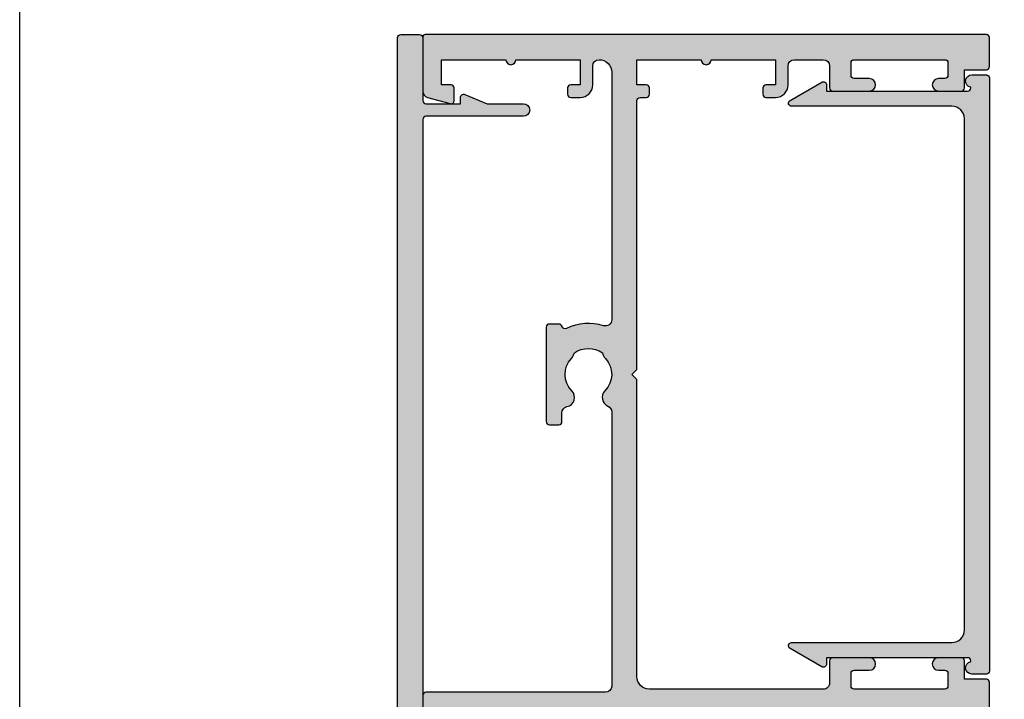
# Model space of a CAD drawing. Units: millimetres. Extents: x 0 to 356, y 0 to 484.
# Drawn here: x 0 to 78, y 252 to 306 of the extents above; entities that cross this region are included whole.
import ezdxf

# ---------------------------------------------------------------- set-up
doc = ezdxf.new("R2010")
doc.units = ezdxf.units.MM
doc.header["$LTSCALE"] = 0.25
doc.layers.get('0').update_dxf_attribs({"plot": 0})
doc.layers.add('APL Hatch', color=253, linetype='Continuous')
doc.layers.add('APL Joinery', color=2, linetype='Continuous')

# ---------------------------------------------------------------- blocks, each defined once
blk = doc.blocks.new('08741')
at = {"layer": 'APL Hatch'}
h = blk.add_hatch(color=256, dxfattribs=at)
edge = h.paths.add_edge_path()
edge.add_line((5.475000494820513, 79.4000003718215), (5.475000494820513, 100.7500003718233))
edge.add_arc((5.225000494820513, 100.7500003718233), 0.25, 0, 90)
edge.add_line((5.225000494820513, 101.0000003718233), (4.725000494820513, 101.0000003718233))
edge.add_arc((4.725000494820513, 101.2500003718233), 0.25, 180, 270, ccw=False)
edge.add_line((4.475000494820513, 101.2500003718233), (4.475000494820513, 101.7500003718233))
edge.add_arc((4.725000494820513, 101.7500003718233), 0.25, 90, 180, ccw=False)
edge.add_line((4.725000494820513, 102.0000003718233), (5.475000494820513, 102.0000003718233))
edge.add_line((5.475000494820513, 102.0000003718233), (5.475000494820513, 104.0000003718233))
edge.add_line((5.475000494820513, 104.0000003718233), (0.3750004948205134, 104.0000003718233))
edge.add_arc((-0.024999505179305, 104.0000003718233), 0.3999999999998181, -180, 0, ccw=False)
edge.add_line((-0.4249995051791231, 104.0000003718233), (-5.524999505179486, 104.0000003718233))
edge.add_line((-5.524999505179486, 104.0000003718233), (-5.524999505179486, 102.0000003718233))
edge.add_line((-5.524999505179486, 102.0000003718233), (-4.774999505179486, 102.0000003718233))
edge.add_arc((-4.774999505179486, 101.7500003718233), 0.25, 0, 90, ccw=False)
edge.add_line((-4.524999505179486, 101.7500003718233), (-4.524999505179486, 101.2500003718233))
edge.add_arc((-4.774999505179486, 101.2500003718233), 0.25, -90, 0, ccw=False)
edge.add_line((-4.774999505179486, 101.0000003718233), (-5.524999505179486, 101.0000003718233))
edge.add_arc((-5.524999505179486, 102.0000003718233), 1, 180, 270, ccw=False)
edge.add_line((-6.524999505179486, 102.0000003718233), (-6.524999505179486, 103.5000003718233))
edge.add_arc((-7.024999505180396, 103.5000003718242), 0.5000000000009095, 359.9999999998958, 449.9999999998958)
edge.add_line((-7.024999505179486, 104.0000003718251), (-9.324999505180578, 104.0000003718233))
edge.add_arc((-9.324999505180578, 103.5000003718233), 0.5, 90, 180)
edge.add_line((-9.824999505180578, 103.5000003718233), (-9.824999505180578, 101.7500003718251))
edge.add_arc((-10.07499950518058, 101.7500003718251), 0.25, -90, 0, ccw=False)
edge.add_line((-10.07499950518058, 101.5000003718251), (-12.97499950517839, 101.5000003718251))
edge.add_arc((-12.97499950517839, 102.0000003718251), 0.5, 90, 270, ccw=False)
edge.add_line((-12.97499950517839, 102.5000003718251), (-11.77499950518039, 102.5000003718251))
edge.add_arc((-11.77499950518039, 102.7500003718251), 0.25, 270, 360)
edge.add_line((-11.52499950518039, 102.7500003718251), (-11.52499950518039, 103.7500003718251))
edge.add_arc((-11.77499950518039, 103.7500003718251), 0.25, 0, 90)
edge.add_line((-11.77499950518039, 104.0000003718251), (-18.97499950517931, 104.0000003718251))
edge.add_arc((-18.97499950517931, 103.7500003718251), 0.25, 90, 180)
edge.add_line((-19.22499950517931, 103.7500003718251), (-19.22499950517931, 102.7500003718251))
edge.add_arc((-18.97499950517931, 102.7500003718251), 0.25, 180, 270)
edge.add_line((-18.97499950517931, 102.5000003718251), (-18.47499950518022, 102.5000003718252))
edge.add_arc((-18.47499950518022, 102.0000003718251), 0.5000000000000427, -90, 90, ccw=False)
edge.add_line((-18.47499950518022, 101.5000003718251), (-20.27499950517949, 101.5000003718251))
edge.add_arc((-20.27499950517949, 101.7500003718251), 0.25, 180, 270, ccw=False)
edge.add_line((-20.52499950517949, 101.7500003718251), (-20.52499950517949, 103.200000371824))
edge.add_line((-20.52499950517949, 103.200000371824), (-22.2749995051795, 103.200000371824))
edge.add_arc((-22.27499950517904, 103.4500003718245), 0.2500000000004547, 179.9999999998958, 269.9999999998958, ccw=False)
edge.add_line((-22.52499950517949, 103.4500003718249), (-22.52499950517949, 105.7500003718251))
edge.add_arc((-22.27499950517995, 105.7500003718246), 0.2499999999995452, 89.9999999998958, 179.9999999998958, ccw=False)
edge.add_line((-22.2749995051795, 106.0000003718242), (22.2750004948207, 106.0000003718235))
edge.add_arc((22.27500049482061, 105.8000003718235), 0.1999999999999034, -2.8478552849264815e-11, 89.99999999997448, ccw=False)
edge.add_line((22.47500049482051, 105.8000003718235), (22.47500049482051, 101.4777305036805))
edge.add_arc((21.97500049482052, 101.4777305036805), 0.5, -75.00000000000551, 0, ccw=False)
edge.add_line((22.10441001737173, 100.994767590536), (20.28970525609612, 100.508518915251))
edge.add_arc((20.22500049482051, 100.7500003718233), 0.2500000000000003, 180, 284.99999999999443, ccw=False)
edge.add_line((19.97500049482051, 100.7500003718233), (19.97500049482051, 101.7500003718233))
edge.add_arc((20.22500049482051, 101.7500003718233), 0.25, 90, 180, ccw=False)
edge.add_line((20.22500049482051, 102.0000003718233), (20.97500049482051, 102.0000003718233))
edge.add_line((20.97500049482051, 102.0000003718233), (20.97500049482051, 104.0000003718233))
edge.add_line((20.97500049482051, 104.0000003718233), (15.87500049482051, 104.0000003718233))
edge.add_arc((15.47500049482069, 104.0000003718233), 0.3999999999998192, -180, 0, ccw=False)
edge.add_line((15.07500049482088, 104.0000003718233), (9.975000494820513, 104.0000003718233))
edge.add_line((9.975000494820513, 104.0000003718233), (9.975000494820513, 102.0000003718233))
edge.add_line((9.975000494820513, 102.0000003718233), (10.72500049482051, 102.0000003718233))
edge.add_arc((10.72500049482051, 101.7500003718233), 0.25, 0, 90, ccw=False)
edge.add_line((10.97500049482051, 101.7500003718233), (10.97500049482051, 101.2500003718233))
edge.add_arc((10.72500049482051, 101.2500003718233), 0.25, -90, 0, ccw=False)
edge.add_line((10.72500049482051, 101.0000003718233), (9.975000494820513, 101.0000003718233))
edge.add_arc((9.975000494820513, 102.0000003718233), 1, 180, 270, ccw=False)
edge.add_line((8.975000494820513, 102.0000003718233), (8.975000494820513, 103.5000003718242))
edge.add_arc((8.475000494820513, 103.5000003718242), 0.5, 0, 90)
edge.add_arc((8.475000494820513, 103.0000003718242), 1, 90, 180)
edge.add_line((7.475000494820513, 103.0000003718242), (7.475000494820513, 83.34511256831232))
edge.add_arc((7.975000494820744, 83.34511256831168), 0.5000000000002319, 179.9999999999267, 287.2597026420672)
edge.add_arc((9.325000494871697, 79.00000037184886), 4.049999999998414, 64.51768023116472, 107.259702642158, ccw=False)
edge.add_arc((11.17500049483742, 82.88168814910652), 0.2499999999998244, 244.5176802311777, 344.7295496945629)
edge.add_arc((11.65734718479553, 82.75000037182149), 0.2499999999999995, 89.9999999999996, 164.7295496944083, ccw=False)
edge.add_line((11.65734718479553, 83.00000037182149), (12.42500049483761, 83.00000037182149))
edge.add_arc((12.42500049483761, 82.75000037182149), 0.25, 0, 90, ccw=False)
edge.add_line((12.67500049483761, 82.75000037182149), (12.67500049483761, 75.25000037182149))
edge.add_arc((12.42500049483761, 75.25000037182149), 0.25, -90, 0, ccw=False)
edge.add_line((12.42500049483761, 75.00000037182149), (11.67500049483761, 75.00000037182149))
edge.add_arc((11.67500049483761, 75.25000037182149), 0.25, 180, 270, ccw=False)
edge.add_line((11.42500049483761, 75.25000037182149), (11.42500049483761, 75.94837290976083))
edge.add_arc((10.92500049483777, 75.94837290976099), 0.4999999999998366, 359.9999999999821, 438.4630409674697)
edge.add_arc((11.17500049483465, 77.1731177811692), 0.750000000015821, 135.3602270405784, 258.4630409674818, ccw=False)
edge.add_arc((9.325000494854526, 79.00000037182127), 1.849999999975364, 315.3602270411295, 403.3417582269514)
edge.add_arc((11.32500049483492, 80.8874589806181), 0.8999999999960655, 190.7387642403849, 223.3417582276705, ccw=False)
edge.add_arc((9.3250004948381, 79.00000037178083), 2.050000000012461, 57.02493340712795, 122.9750665931209)
edge.add_arc((7.325000494798256, 80.88745898059113), 0.90000000002688, 316.6582417742194, 349.26123576141987, ccw=False)
edge.add_arc((9.325000494825048, 79.00000037178964), 1.849999999981502, 136.6582417730101, 224.6397729587771)
edge.add_arc((7.4750004948605, 77.17311778117458), 0.7499999999725651, -66.42182152325353, 44.6397729584761, ccw=False)
edge.add_arc((7.975000494820518, 76.0274738574481), 0.5000000000000071, 113.5781784767577, 180)
edge.add_line((7.475000494820513, 76.0274738574481), (7.475000494820513, 54.2500003718233))
edge.add_arc((7.975000494820513, 54.2500003718233), 0.5, 180, 270)
edge.add_line((7.975000494820513, 53.7500003718233), (22.22500049482051, 53.7500003718233))
edge.add_arc((22.22500049482051, 53.5000003718233), 0.25, 0, 90, ccw=False)
edge.add_line((22.47500049482051, 53.5000003718233), (22.47500049482051, 52.5000003718233))
edge.add_arc((22.22500049482051, 52.5000003718233), 0.25, -90, 0, ccw=False)
edge.add_line((22.22500049482051, 52.2500003718233), (7.975000494820513, 52.2500003718233))
edge.add_arc((7.975000494820513, 51.7500003718233), 0.5, 90, 180)
edge.add_line((7.475000494820513, 51.7500003718233), (7.475000494820513, 31.34511256833439))
edge.add_arc((7.97500049482041, 31.34511256833398), 0.499999999999897, 179.9999999999536, 287.2597026421189)
edge.add_arc((9.325000494870523, 27.00000037187114), 4.049999999998504, 64.51768023114698, 107.25970264214021, ccw=False)
edge.add_arc((11.17500049483741, 30.88168814912837), 0.2499999999998325, 244.5176802311796, 344.7295496945608)
edge.add_arc((11.65734718479553, 30.75000037184331), 0.2500000000000002, 90, 164.7295496944092, ccw=False)
edge.add_line((11.65734718479553, 31.00000037184332), (12.42500049483761, 31.00000037184332))
edge.add_arc((12.42500049483761, 30.75000037184331), 0.25, 0, 90, ccw=False)
edge.add_line((12.67500049483761, 30.75000037184331), (12.67500049483761, 23.25000037184331))
edge.add_arc((12.42500049483761, 23.25000037184331), 0.25, -90, 0, ccw=False)
edge.add_line((12.42500049483761, 23.00000037184331), (11.67500049483761, 23.00000037184331))
edge.add_arc((11.67500049483761, 23.25000037184331), 0.25, 180, 270, ccw=False)
edge.add_line((11.42500049483761, 23.25000037184331), (11.42500049483761, 23.94837290978266))
edge.add_arc((10.92500049483777, 23.94837290978281), 0.4999999999998348, 359.9999999999829, 438.4630409674699)
edge.add_arc((11.17500049483465, 25.17311778119101), 0.7500000000158136, 135.3602270405779, 258.4630409674818, ccw=False)
edge.add_arc((9.32500049485405, 27.00000037184355), 1.849999999976022, 315.3602270411298, 403.3417582269517)
edge.add_arc((11.32500049483336, 28.88745898064039), 0.8999999999946254, 190.7387642404321, 223.3417582277175, ccw=False)
edge.add_arc((9.325000494837397, 27.00000037180312), 2.050000000012456, 57.02493340710443, 122.9750665930975)
edge.add_arc((7.3250004947967, 28.88745898061344), 0.9000000000283247, 316.6582417742661, 349.26123576146654, ccw=False)
edge.add_arc((9.325000494824579, 27.00000037181192), 1.849999999980856, 136.6582417730101, 224.6397729587771)
edge.add_arc((7.475000494860187, 25.17311778119687), 0.7499999999731078, -66.42182152324563, 44.639772958484, ccw=False)
edge.add_arc((7.975000494820514, 24.02747385746993), 0.5000000000000023, 113.5781784767575, 180)
edge.add_line((7.475000494820513, 24.02747385746993), (7.475000494820513, 3.000000371823304))
edge.add_arc((8.475000494820513, 3.000000371823304), 1, 180, 270)
edge.add_arc((8.475000494820513, 2.500000371823304), 0.5, 270, 360)
edge.add_line((8.975000494820513, 2.500000371823304), (8.975000494820513, 4.000000371823304))
edge.add_arc((9.975000494820513, 4.000000371823304), 1, 90, 180, ccw=False)
edge.add_line((9.975000494820513, 5.000000371823304), (10.72500049482051, 5.000000371823304))
edge.add_arc((10.72500049482051, 4.750000371823304), 0.25, 0, 90, ccw=False)
edge.add_line((10.97500049482051, 4.750000371823304), (10.97500049482051, 4.250000371823304))
edge.add_arc((10.72500049482051, 4.250000371823304), 0.25, -90, 0, ccw=False)
edge.add_line((10.72500049482051, 4.000000371823304), (9.975000494820513, 4.000000371823304))
edge.add_line((9.975000494820513, 4.000000371823304), (9.975000494820513, 2.000000371823304))
edge.add_line((9.975000494820513, 2.000000371823304), (15.07500049482051, 2.000000371823304))
edge.add_arc((15.47500049482079, 2.000000371823304), 0.400000000000274, 0, 180, ccw=False)
edge.add_line((15.87500049482106, 2.000000371823304), (20.97500049482051, 2.000000371823304))
edge.add_line((20.97500049482051, 2.000000371823304), (20.97500049482051, 4.000000371823304))
edge.add_line((20.97500049482051, 4.000000371823304), (20.22500049482051, 4.000000371823304))
edge.add_arc((20.22500049482051, 4.250000371823304), 0.25, 180, 270, ccw=False)
edge.add_line((19.97500049482051, 4.250000371823304), (19.97500049482051, 5.250000371823304))
edge.add_arc((20.22500049482069, 5.250000371823531), 0.2500000000001741, 75.00000000005758, 180.0000000000521, ccw=False)
edge.add_line((20.28970525609612, 5.491481828396032), (22.10441001737173, 5.005233153111517))
edge.add_arc((21.97500049482052, 4.522270239966971), 0.4999999999999997, 0, 75.00000000000551, ccw=False)
edge.add_line((22.47500049482051, 4.522270239966971), (22.4750004948207, 0.2000003718240322))
edge.add_arc((22.27500049482033, 0.2000003718236671), 0.2000000000003617, -89.99999999989609, 1.0459189070388675e-10, ccw=False)
edge.add_line((22.2750004948207, 3.718233046e-07), (-22.2749995051795, 3.718233046e-07))
edge.add_arc((-22.2749995051795, 0.2500003718233046), 0.25, 180, 270, ccw=False)
edge.add_line((-22.52499950517949, 0.2500003718233046), (-22.52499950517949, 2.550000371823486))
edge.add_arc((-22.2749995051795, 2.550000371823486), 0.25, 90, 180, ccw=False)
edge.add_line((-22.2749995051795, 2.800000371823486), (-20.52499950517949, 2.800000371823486))
edge.add_line((-20.52499950517949, 2.800000371823486), (-20.52499950517949, 4.250000371823304))
edge.add_arc((-20.27499950517949, 4.250000371823304), 0.25, 90, 180, ccw=False)
edge.add_line((-20.27499950517949, 4.500000371823304), (-18.47499950518022, 4.500000371823389))
edge.add_arc((-18.47499950518022, 4.000000371823347), 0.5000000000000427, -90, 90, ccw=False)
edge.add_line((-18.47499950518022, 3.500000371823304), (-18.97499950517931, 3.500000371823304))
edge.add_arc((-18.97499950517931, 3.250000371823304), 0.25, 90, 180)
edge.add_line((-19.22499950517931, 3.250000371823304), (-19.22499950517931, 2.250000371823304))
edge.add_arc((-18.97499950517931, 2.250000371823304), 0.25, 180, 270)
edge.add_line((-18.97499950517931, 2.000000371823304), (-11.77499950518039, 2.000000371823304))
edge.add_arc((-11.77499950518039, 2.250000371823304), 0.25, 270, 360)
edge.add_line((-11.52499950518039, 2.250000371823304), (-11.52499950518039, 3.250000371823304))
edge.add_arc((-11.77499950518039, 3.250000371823304), 0.25, 0, 90)
edge.add_line((-11.77499950518039, 3.500000371823304), (-12.97499950517839, 3.500000371823304))
edge.add_arc((-12.97499950517839, 4.000000371823304), 0.5, 90, 270, ccw=False)
edge.add_line((-12.97499950517839, 4.500000371823304), (-10.07499950518058, 4.500000371823304))
edge.add_arc((-10.07499950518058, 4.250000371823304), 0.25, 0, 90, ccw=False)
edge.add_line((-9.824999505180578, 4.250000371823304), (-9.824999505180578, 2.500000371825123))
edge.add_arc((-9.324999505179669, 2.500000371824214), 0.5000000000009095, 179.9999999998957, 269.9999999998958)
edge.add_line((-9.324999505180578, 2.000000371823304), (-7.024999505179486, 2.000000371823304))
edge.add_arc((-7.024999505179486, 2.500000371823304), 0.5, 270, 360)
edge.add_line((-6.524999505179486, 2.500000371823304), (-6.524999505179486, 4.000000371823304))
edge.add_arc((-5.524999505179486, 4.000000371823304), 1, 90, 180, ccw=False)
edge.add_line((-5.524999505179486, 5.000000371823304), (-4.774999505179486, 5.000000371823304))
edge.add_arc((-4.774999505179486, 4.750000371823304), 0.25, 0, 90, ccw=False)
edge.add_line((-4.524999505179486, 4.750000371823304), (-4.524999505179486, 4.250000371823304))
edge.add_arc((-4.774999505179486, 4.250000371823304), 0.25, -90, 0, ccw=False)
edge.add_line((-4.774999505179486, 4.000000371823304), (-5.524999505179486, 4.000000371823304))
edge.add_line((-5.524999505179486, 4.000000371823304), (-5.524999505179486, 2.000000371823304))
edge.add_line((-5.524999505179486, 2.000000371823304), (-0.4249995051794873, 2.000000371823304))
edge.add_arc((-0.0249995051792141, 2.000000371823304), 0.4000000000002729, 0, 180, ccw=False)
edge.add_line((0.3750004948210588, 2.000000371823304), (5.475000494820513, 2.000000371823304))
edge.add_line((5.475000494820513, 2.000000371823304), (5.475000494820513, 4.000000371823304))
edge.add_line((5.475000494820513, 4.000000371823304), (4.725000494820513, 4.000000371823304))
edge.add_arc((4.725000494820513, 4.250000371823304), 0.25, 180, 270, ccw=False)
edge.add_line((4.475000494820513, 4.250000371823304), (4.475000494820513, 4.750000371823304))
edge.add_arc((4.725000494820513, 4.750000371823304), 0.25, 90, 180, ccw=False)
edge.add_line((4.725000494820513, 5.000000371823304), (5.225000494820513, 5.000000371823304))
edge.add_arc((5.225000494820513, 5.250000371823304), 0.25, 270, 360)
edge.add_line((5.475000494820513, 5.250000371823304), (5.47500049482052, 26.60000037184332))
edge.add_line((5.47500049482052, 26.60000037184332), (5.875000494820156, 27.0000003718433))
edge.add_line((5.875000494820156, 27.0000003718433), (5.475000494820513, 27.40000037184328))
edge.add_line((5.475000494820513, 27.40000037184328), (5.475000494820513, 51.0000003718233))
edge.add_arc((4.475000494820513, 51.0000003718233), 1, 0, 90)
edge.add_line((4.475000494820513, 52.00000037182331), (-9.324999505180578, 52.00000037182331))
edge.add_arc((-9.324999505180578, 51.5000003718233), 0.5, 90, 180)
edge.add_line((-9.824999505180578, 51.5000003718233), (-9.824999505180578, 49.7500003718233))
edge.add_arc((-10.07499950518058, 49.7500003718233), 0.25, -90, 0, ccw=False)
edge.add_line((-10.07499950518058, 49.50000037182331), (-12.97499950517839, 49.50000037182331))
edge.add_arc((-12.97499950517839, 50.0000003718233), 0.5, 90, 270, ccw=False)
edge.add_line((-12.97499950517839, 50.5000003718233), (-11.77499950518039, 50.5000003718233))
edge.add_arc((-11.77499950518039, 50.75000037182331), 0.25, 270, 360)
edge.add_line((-11.52499950518039, 50.75000037182331), (-11.52499950518039, 51.7500003718233))
edge.add_arc((-11.77499950518039, 51.7500003718233), 0.25, 0, 90)
edge.add_line((-11.77499950518039, 52.00000037182331), (-18.97499950517931, 52.00000037182331))
edge.add_arc((-18.97499950517931, 51.7500003718233), 0.25, 90, 180)
edge.add_line((-19.22499950517931, 51.7500003718233), (-19.22499950517931, 50.75000037182331))
edge.add_arc((-18.97499950517931, 50.75000037182331), 0.25, 180, 270)
edge.add_line((-18.97499950517931, 50.5000003718233), (-18.47499950518022, 50.50000037182339))
edge.add_arc((-18.47499950518022, 50.00000037182335), 0.5000000000000427, -90, 90, ccw=False)
edge.add_line((-18.47499950518022, 49.50000037182331), (-20.27499950517949, 49.50000037182331))
edge.add_arc((-20.27499950517949, 49.7500003718233), 0.25, 180, 270, ccw=False)
edge.add_line((-20.52499950517949, 49.7500003718233), (-20.52499950517949, 51.20000037182403))
edge.add_line((-20.52499950517949, 51.20000037182403), (-22.2749995051795, 51.20000037182403))
edge.add_arc((-22.2749995051795, 51.45000037182403), 0.25, 180, 270, ccw=False)
edge.add_line((-22.52499950517949, 51.45000037182403), (-22.52499950517949, 54.55000037182348))
edge.add_arc((-22.2749995051795, 54.55000037182348), 0.25, 90, 180, ccw=False)
edge.add_line((-22.2749995051795, 54.80000037182349), (-20.52499950517949, 54.80000037182349))
edge.add_line((-20.52499950517949, 54.80000037182349), (-20.52499950517949, 56.2500003718233))
edge.add_arc((-20.27499950517949, 56.2500003718233), 0.25, 90, 180, ccw=False)
edge.add_line((-20.27499950517949, 56.5000003718233), (-18.47499950518022, 56.50000037182339))
edge.add_arc((-18.47499950518022, 56.00000037182335), 0.5000000000000427, -90, 90, ccw=False)
edge.add_line((-18.47499950518022, 55.5000003718233), (-18.97499950517931, 55.5000003718233))
edge.add_arc((-18.97499950517931, 55.2500003718233), 0.25, 90, 180)
edge.add_line((-19.22499950517931, 55.2500003718233), (-19.22499950517931, 54.2500003718233))
edge.add_arc((-18.97499950517931, 54.2500003718233), 0.25, 180, 270)
edge.add_line((-18.97499950517931, 54.0000003718233), (-11.77499950518039, 54.0000003718233))
edge.add_arc((-11.77499950518039, 54.2500003718233), 0.25, 270, 360)
edge.add_line((-11.52499950518039, 54.2500003718233), (-11.52499950518039, 55.2500003718233))
edge.add_arc((-11.77499950518039, 55.2500003718233), 0.25, 0, 90)
edge.add_line((-11.77499950518039, 55.5000003718233), (-12.97499950517839, 55.5000003718233))
edge.add_arc((-12.97499950517839, 56.0000003718233), 0.5, 90, 270, ccw=False)
edge.add_line((-12.97499950517839, 56.5000003718233), (-10.07499950518058, 56.5000003718233))
edge.add_arc((-10.07499950518058, 56.2500003718233), 0.25, 0, 90, ccw=False)
edge.add_line((-9.824999505180578, 56.2500003718233), (-9.824999505180578, 54.50000037182512))
edge.add_arc((-9.324999505179669, 54.50000037182421), 0.5000000000009095, 179.9999999998957, 269.9999999998958)
edge.add_line((-9.324999505180578, 54.0000003718233), (4.475000494820513, 54.0000003718233))
edge.add_arc((4.475000494820513, 55.0000003718233), 1, 270, 360)
edge.add_line((5.475000494820513, 55.0000003718233), (5.475000494820562, 78.6000003718215))
edge.add_line((5.475000494820562, 78.6000003718215), (5.875000494820199, 79.00000037182147))
edge.add_line((5.875000494820199, 79.00000037182147), (5.475000494820513, 79.4000003718215))
at = {"layer": 'APL Joinery', "linetype": 'Continuous'}
blk.add_lwpolyline([(5.475000494820513, 79.4000003718215), (5.475000494820513, 100.7500003718233, 0.4142135623730951), (5.225000494820513, 101.0000003718233), (4.725000494820513, 101.0000003718233, -0.4142135623730951), (4.475000494820513, 101.2500003718233), (4.475000494820513, 101.7500003718233, -0.4142135623730951), (4.725000494820513, 102.0000003718233), (5.475000494820513, 102.0000003718233), (5.475000494820513, 104.0000003718233), (0.3750004948205131, 104.0000003718233, -0.9999999999999998), (-0.4249995051791231, 104.0000003718233), (-5.524999505179486, 104.0000003718233), (-5.524999505179486, 102.0000003718233), (-4.774999505179486, 102.0000003718233, -0.4142135623730951), (-4.524999505179486, 101.7500003718233), (-4.524999505179486, 101.2500003718233, -0.4142135623730951), (-4.774999505179486, 101.0000003718233), (-5.524999505179486, 101.0000003718233, -0.4142135623730951), (-6.524999505179486, 102.0000003718233), (-6.524999505179486, 103.5000003718233, 0.4142135623730951), (-7.024999505179486, 104.0000003718251), (-9.324999505180578, 104.0000003718233, 0.4142135623730951), (-9.824999505180578, 103.5000003718233), (-9.824999505180578, 101.7500003718251, -0.4142135623730951), (-10.07499950518058, 101.5000003718251), (-12.97499950517839, 101.5000003718251, -0.9999999999999998), (-12.97499950517839, 102.5000003718251), (-11.77499950518039, 102.5000003718251, 0.4142135623730951), (-11.52499950518039, 102.7500003718251), (-11.52499950518039, 103.7500003718251, 0.4142135623730951), (-11.77499950518039, 104.0000003718251), (-18.97499950517931, 104.0000003718251, 0.4142135623730951), (-19.22499950517931, 103.7500003718251), (-19.22499950517931, 102.7500003718251, 0.4142135623730951), (-18.97499950517931, 102.5000003718251), (-18.47499950518022, 102.5000003718252, -0.9999999999999998), (-18.47499950518022, 101.5000003718251), (-20.27499950517949, 101.5000003718251, -0.4142135623730951), (-20.52499950517949, 101.7500003718251), (-20.52499950517949, 103.200000371824), (-22.2749995051795, 103.200000371824, -0.4142135623730951), (-22.52499950517949, 103.4500003718249), (-22.52499950517949, 105.7500003718251, -0.4142135623730951), (-22.2749995051795, 106.0000003718242), (22.2750004948207, 106.0000003718235, -0.4142135623731054), (22.47500049482051, 105.8000003718235), (22.47500049482051, 101.4777305036805, -0.3394542588634029), (22.10441001737173, 100.994767590536), (20.28970525609612, 100.508518915251, -0.4931454260312739), (19.97500049482051, 100.7500003718233), (19.97500049482051, 101.7500003718233, -0.4142135623730951), (20.22500049482051, 102.0000003718233), (20.97500049482051, 102.0000003718233), (20.97500049482051, 104.0000003718233), (15.87500049482051, 104.0000003718233, -0.9999999999999998), (15.07500049482088, 104.0000003718233), (9.975000494820513, 104.0000003718233), (9.975000494820513, 102.0000003718233), (10.72500049482051, 102.0000003718233, -0.4142135623730951), (10.97500049482051, 101.7500003718233), (10.97500049482051, 101.2500003718233, -0.4142135623730951), (10.72500049482051, 101.0000003718233), (9.975000494820513, 101.0000003718233, -0.4142135623730951), (8.975000494820513, 102.0000003718233), (8.975000494820513, 103.5000003718242, 0.4142135623730951), (8.475000494820513, 104.0000003718242, 0.4142135623730951), (7.475000494820513, 103.0000003718242), (7.475000494820513, 83.34511256831232, 0.5054633634288973), (8.123352143177431, 82.86762771155696, -0.1886899672224732), (11.0674423553046, 82.656008627173, 0.4674336148818817), (11.41617383981648, 82.81584426046435, -0.3381387455418662), (11.65734718479553, 83.00000037182149), (12.42500049483761, 83.00000037182149, -0.4142135623730951), (12.67500049483761, 82.75000037182149), (12.67500049483761, 75.25000037182149, -0.4142135623730951), (12.42500049483761, 75.00000037182149), (11.67500049483761, 75.00000037182149, -0.4142135623730951), (11.42500049483761, 75.25000037182149), (11.42500049483761, 75.94837290976083, 0.3563939586940901), (11.0250004948353, 76.43827085831796, -0.5955450400375715), (10.64134664867708, 77.70010314387385, 0.403932488947799), (10.67045504029715, 80.26974525409354, -0.1432248589117351), (10.4407622340925, 80.7197607449919, 0.2959768337489205), (8.209238755576232, 80.71976074498706, -0.1432248589113567), (7.979545949378803, 80.26974525406702, 0.4039324889475198), (8.008654340995994, 77.70010314384004, -0.5264686506372211), (7.775000494832065, 76.48573142694873, 0.2982166267054693), (7.475000494820513, 76.0274738574481), (7.475000494820513, 54.2500003718233, 0.4142135623730951), (7.975000494820513, 53.7500003718233), (22.22500049482051, 53.7500003718233, -0.4142135623730951), (22.47500049482051, 53.5000003718233), (22.47500049482051, 52.5000003718233, -0.4142135623730951), (22.22500049482051, 52.2500003718233), (7.975000494820513, 52.2500003718233, 0.4142135623730951), (7.475000494820513, 51.7500003718233), (7.475000494820513, 31.34511256833439, 0.5054633634290352), (8.12335214317743, 30.86762771157971, -0.1886899672224732), (11.0674423553046, 30.65600862719482, 0.4674336148818638), (11.41617383981648, 30.81584426048618, -0.3381387455418686), (11.65734718479553, 31.00000037184332), (12.42500049483761, 31.00000037184332, -0.4142135623730951), (12.67500049483761, 30.75000037184331), (12.67500049483761, 23.25000037184331, -0.4142135623730951), (12.42500049483761, 23.00000037184331), (11.67500049483761, 23.00000037184331, -0.4142135623730951), (11.42500049483761, 23.25000037184331), (11.42500049483761, 23.94837290978266, 0.3563939586940881), (11.0250004948353, 24.43827085833979, -0.5955450400375728), (10.64134664867708, 25.70010314389567, 0.403932488947799), (10.67045504029715, 28.26974525411627, -0.1432248589117349), (10.4407622340925, 28.71976074501373, 0.2959768337489212), (8.209238755576232, 28.7197607450098, -0.1432248589113565), (7.979545949378803, 28.26974525408885, 0.4039324889475199), (8.008654340995994, 25.70010314386278, -0.526468650637221), (7.775000494832065, 24.48573142697056, 0.2982166267054698), (7.475000494820513, 24.02747385746993), (7.475000494820513, 3.000000371823304, 0.4142135623730951), (8.475000494820513, 2.000000371823304, 0.4142135623730951), (8.975000494820513, 2.500000371823304), (8.975000494820513, 4.000000371823304, -0.4142135623730951), (9.975000494820513, 5.000000371823304), (10.72500049482051, 5.000000371823304, -0.4142135623730951), (10.97500049482051, 4.750000371823304), (10.97500049482051, 4.250000371823304, -0.4142135623730951), (10.72500049482051, 4.000000371823304), (9.975000494820513, 4.000000371823304), (9.975000494820513, 2.000000371823304), (15.07500049482051, 2.000000371823304, -0.9999999999999998), (15.87500049482106, 2.000000371823304), (20.97500049482051, 2.000000371823304), (20.97500049482051, 4.000000371823304), (20.22500049482051, 4.000000371823304, -0.4142135623730951), (19.97500049482051, 4.250000371823304), (19.97500049482051, 5.250000371823304, -0.4931454260312746), (20.28970525609612, 5.491481828396032), (22.10441001737173, 5.005233153111517, -0.3394542588634027), (22.47500049482051, 4.522270239966971), (22.4750004948207, 0.2000003718240322, -0.4142135623730977), (22.2750004948207, 3.718233046e-07), (-22.2749995051795, 3.718233046e-07, -0.4142135623730951), (-22.52499950517949, 0.2500003718233046), (-22.52499950517949, 2.550000371823486, -0.4142135623730951), (-22.2749995051795, 2.800000371823486), (-20.52499950517949, 2.800000371823486), (-20.52499950517949, 4.250000371823304, -0.4142135623730951), (-20.27499950517949, 4.500000371823304), (-18.47499950518022, 4.500000371823389, -0.9999999999999998), (-18.47499950518022, 3.500000371823304), (-18.97499950517931, 3.500000371823304, 0.4142135623730951), (-19.22499950517931, 3.250000371823304), (-19.22499950517931, 2.250000371823304, 0.4142135623730951), (-18.97499950517931, 2.000000371823304), (-11.77499950518039, 2.000000371823304, 0.4142135623730951), (-11.52499950518039, 2.250000371823304), (-11.52499950518039, 3.250000371823304, 0.4142135623730951), (-11.77499950518039, 3.500000371823304), (-12.97499950517839, 3.500000371823304, -0.9999999999999998), (-12.97499950517839, 4.500000371823304), (-10.07499950518058, 4.500000371823304, -0.4142135623730951), (-9.824999505180578, 4.250000371823304), (-9.824999505180578, 2.500000371825123, 0.4142135623730951), (-9.324999505180578, 2.000000371823304), (-7.024999505179486, 2.000000371823304, 0.4142135623730951), (-6.524999505179486, 2.500000371823304), (-6.524999505179486, 4.000000371823304, -0.4142135623730951), (-5.524999505179486, 5.000000371823304), (-4.774999505179486, 5.000000371823304, -0.4142135623730951), (-4.524999505179486, 4.750000371823304), (-4.524999505179486, 4.250000371823304, -0.4142135623730951), (-4.774999505179486, 4.000000371823304), (-5.524999505179486, 4.000000371823304), (-5.524999505179486, 2.000000371823304), (-0.4249995051794869, 2.000000371823304, -0.9999999999999998), (0.3750004948210588, 2.000000371823304), (5.475000494820513, 2.000000371823304), (5.475000494820513, 4.000000371823304), (4.725000494820513, 4.000000371823304, -0.4142135623730951), (4.475000494820513, 4.250000371823304), (4.475000494820513, 4.750000371823304, -0.4142135623730951), (4.725000494820513, 5.000000371823304), (5.225000494820513, 5.000000371823304, 0.4142135623730951), (5.475000494820513, 5.250000371823304), (5.47500049482052, 26.60000037184332), (5.875000494820156, 27.0000003718433), (5.475000494820513, 27.40000037184328), (5.475000494820513, 51.0000003718233, 0.4142135623730951), (4.475000494820513, 52.00000037182331), (-9.324999505180578, 52.00000037182331, 0.4142135623730951), (-9.824999505180578, 51.5000003718233), (-9.824999505180578, 49.7500003718233, -0.4142135623730951), (-10.07499950518058, 49.50000037182331), (-12.97499950517839, 49.50000037182331, -0.9999999999999998), (-12.97499950517839, 50.5000003718233), (-11.77499950518039, 50.5000003718233, 0.4142135623730951), (-11.52499950518039, 50.75000037182331), (-11.52499950518039, 51.7500003718233, 0.4142135623730951), (-11.77499950518039, 52.00000037182331), (-18.97499950517931, 52.00000037182331, 0.4142135623730951), (-19.22499950517931, 51.7500003718233), (-19.22499950517931, 50.75000037182331, 0.4142135623730951), (-18.97499950517931, 50.5000003718233), (-18.47499950518022, 50.50000037182339, -0.9999999999999998), (-18.47499950518022, 49.50000037182331), (-20.27499950517949, 49.50000037182331, -0.4142135623730951), (-20.52499950517949, 49.7500003718233), (-20.52499950517949, 51.20000037182403), (-22.2749995051795, 51.20000037182403, -0.4142135623730951), (-22.52499950517949, 51.45000037182403), (-22.52499950517949, 54.55000037182348, -0.4142135623730951), (-22.2749995051795, 54.80000037182349), (-20.52499950517949, 54.80000037182349), (-20.52499950517949, 56.2500003718233, -0.4142135623730951), (-20.27499950517949, 56.5000003718233), (-18.47499950518022, 56.50000037182339, -0.9999999999999998), (-18.47499950518022, 55.5000003718233), (-18.97499950517931, 55.5000003718233, 0.4142135623730951), (-19.22499950517931, 55.2500003718233), (-19.22499950517931, 54.2500003718233, 0.4142135623730951), (-18.97499950517931, 54.0000003718233), (-11.77499950518039, 54.0000003718233, 0.4142135623730951), (-11.52499950518039, 54.2500003718233), (-11.52499950518039, 55.2500003718233, 0.4142135623730951), (-11.77499950518039, 55.5000003718233), (-12.97499950517839, 55.5000003718233, -0.9999999999999998), (-12.97499950517839, 56.5000003718233), (-10.07499950518058, 56.5000003718233, -0.4142135623730951), (-9.824999505180578, 56.2500003718233), (-9.824999505180578, 54.50000037182512, 0.4142135623730951), (-9.324999505180578, 54.0000003718233), (4.475000494820513, 54.0000003718233, 0.4142135623730951), (5.475000494820513, 55.0000003718233), (5.475000494820562, 78.6000003718215), (5.875000494820199, 79.00000037182147)], format="xyb", close=True, dxfattribs=at)
blk = doc.blocks.new('08753')
at = {"layer": 'APL Hatch'}
h = blk.add_hatch(color=256, dxfattribs=at)
edge = h.paths.add_edge_path()
edge.add_line((1.5, 1.389897948556605), (1.5, 1.450000000000269))
edge.add_arc((1.75, 1.450000000000269), 0.25, 90, 180, ccw=False)
edge.add_line((1.75, 1.700000000000269), (12.94999999999891, 1.700000000000269))
edge.add_line((12.94999999999891, 1.700000000000269), (12.94999999999891, 1.200000000000269))
edge.add_arc((13.19999999999888, 1.200000000000312), 0.2499999999999733, 180.0000000000098, 300.0000000000107)
edge.add_line((13.32499999999891, 0.9834936490542499), (15.83647367097353, 2.433493649053912))
edge.add_arc((15.71147367097364, 2.650000000000087), 0.2499999999999998, 299.9999999999699, 450)
edge.add_line((15.71147367097364, 2.900000000000087), (3, 2.900000000000087))
edge.add_arc((3, 3.900000000000087), 0.9999999999999996, 180, 270, ccw=False)
edge.add_line((2, 3.900000000000087), (2, 44.5))
edge.add_arc((3, 44.5), 1, 90, 180, ccw=False)
edge.add_line((3, 45.49999999999999), (15.71147367097365, 45.49999999999999))
edge.add_arc((15.71147367097373, 45.74999999999993), 0.249999999999936, 269.9999999999821, 420.0000000000125)
edge.add_line((15.83647367097365, 45.96650635094602), (13.32499999999892, 47.41650635094592))
edge.add_arc((13.19999999999891, 47.19999999999981), 0.2499999999999977, 59.99999999999875, 180)
edge.add_line((12.94999999999891, 47.19999999999981), (12.94999999999891, 46.69999999999982))
edge.add_line((12.94999999999891, 46.69999999999982), (1.75, 46.69999999999982))
edge.add_arc((1.75, 46.94999999999981), 0.25, 180, 270, ccw=False)
edge.add_line((1.5, 46.94999999999981), (1.500000000000113, 47.01010205144382))
edge.add_arc((1.40000000000009, 47.50000000000045), 0.5000000000000006, 281.5369590328181, 450)
edge.add_line((1.40000000000009, 48.00000000000046), (0.25, 48.00000000000046))
edge.add_arc((0.25, 47.75000000000045), 0.25, 90, 180)
edge.add_line((0, 47.75000000000045), (0, 0.650000000000091))
edge.add_arc((0.25, 0.650000000000088), 0.25, 180, 270)
edge.add_line((0.25, 0.4000000000000879), (1.399999999999636, 0.4000000000000689))
edge.add_arc((1.399999999999811, 0.900000000000039), 0.4999999999999702, 269.9999999999799, 438.4630409671617)
at = {"layer": 'APL Joinery'}
blk.add_lwpolyline([(1.5, 1.389897948556605), (1.5, 1.450000000000269, -0.4142135623730951), (1.75, 1.700000000000269), (12.94999999999891, 1.700000000000269), (12.94999999999891, 1.200000000000269, 0.5773502691896307), (13.32499999999891, 0.9834936490542499), (15.83647367097353, 2.433493649053912, 0.767326987979169), (15.71147367097364, 2.900000000000087), (3, 2.900000000000087, -0.4142135623730951), (2, 3.900000000000087), (2, 44.5, -0.4142135623730951), (3, 45.49999999999999), (15.71147367097365, 45.49999999999999, 0.7673269879791687), (15.83647367097365, 45.96650635094602), (13.32499999999892, 47.41650635094592, 0.5773502691896307), (12.94999999999891, 47.19999999999981), (12.94999999999891, 46.69999999999982), (1.75, 46.69999999999982, -0.4142135623730951), (1.5, 46.94999999999981), (1.500000000000113, 47.01010205144382, 0.9040691056184169), (1.40000000000009, 48.00000000000046), (0.25, 48.00000000000046, 0.4142135623730951), (0, 47.75000000000045), (0, 0.650000000000088, 0.4142135623730951), (0.25, 0.4000000000000879), (1.399999999999636, 0.4000000000000689, 0.9040691056184169)], format="xyb", close=True, dxfattribs=at)
blk = doc.blocks.new('08730')
at = {"layer": 'APL Hatch'}
h = blk.add_hatch(color=256, dxfattribs=at)
edge = h.paths.add_edge_path()
edge.add_arc((5.25, 0.25), 0.25, -90, 0, ccw=False)
edge.add_line((5.25, 0), (0.25, 0))
edge.add_arc((0.25, -0.25), 0.25, 90, 180)
edge.add_line((0, -0.25), (0, -26.75))
edge.add_arc((0.25, -26.75), 0.25, 180, 270)
edge.add_line((0.25, -27), (7.75, -27))
edge.add_arc((7.75, -26.75), 0.25, 270, 360)
edge.add_line((8, -26.75), (8, -25.75))
edge.add_arc((7.75, -25.75), 0.25, 0, 90)
edge.add_line((7.75, -25.5), (7.289756829953375, -25.5))
edge.add_arc((7.289756829953356, -25.00000000000016), 0.4999999999998366, 148.7025877797584, 270.0000000000023, ccw=False)
edge.add_arc((4.000000000027807, -23.00000000004445), 3.349999999982583, 328.702587780407, 407.6950129596166)
edge.add_arc((5.749999910528667, -21.07711146627559), 0.7499999999724364, 47.69501295897433, 227.6950129584993)
edge.add_arc((4.000000000029955, -22.99999999996929), 1.84999999998068, -47.120418226634285, 47.69501295881253, ccw=False)
edge.add_arc((5.871264375464335, -25.01515995324373), 0.90000000002856, 132.8795817733241, 165.4825757613963)
edge.add_arc((4.000000000015473, -22.99999999996046), 2.050000000012761, 240.0801734071057, 299.19640659309056, ccw=False)
edge.add_arc((2.103441922482063, -24.99137325942925), 0.8999999999810356, 13.79400424017761, 46.39699822747508)
edge.add_arc((4.000000000001479, -23.00000000000185), 1.849999999976534, 138.4154670411306, 226.3969982271822, ccw=False)
edge.add_arc((2.055259044304594, -21.27431676858499), 0.7500000000154243, 318.4154670405723, 429.157961094247)
edge.add_arc((2.500000000000042, -20.10611067274155), 0.5000000000000427, 180.0000000000033, 249.15796109419, ccw=False)
edge.add_line((1.999999999999999, -20.10611067274158), (2, -19.93955301678306))
edge.add_arc((2.25, -19.93955301678306), 0.25, 90, 180, ccw=False)
edge.add_line((2.25, -19.68955301678306), (3, -19.68955301678343))
edge.add_arc((3, -19.28955301678338), 0.4000000000000448, 270, 450)
edge.add_line((3, -18.88955301678334), (2.25, -18.88955301678334))
edge.add_arc((2.25, -18.63955301678334), 0.25, 180, 270, ccw=False)
edge.add_line((2, -18.63955301678334), (2, -14.78955301678343))
edge.add_line((2, -14.78955301678343), (2.799999999999999, -14.78955301678343))
edge.add_arc((2.799999999999999, -14.58955301678343), 0.1999999999999993, 270, 360)
edge.add_line((2.999999999999999, -14.58955301678343), (3, -13.78955301678343))
edge.add_line((3, -13.78955301678343), (5, -13.78955301678343))
edge.add_line((5, -13.78955301678343), (5, -14.53955301678343))
edge.add_arc((5.25, -14.53955301678343), 0.25, 180, 270)
edge.add_line((5.25, -14.78955301678343), (5.75, -14.78955301678343))
edge.add_arc((5.75, -14.53955301678343), 0.25, 270, 360)
edge.add_line((6, -14.53955301678343), (6, -13.03955301678343))
edge.add_arc((5.75, -13.03955301678343), 0.25, 0, 90)
edge.add_line((5.75, -12.78955301678343), (2.5, -12.78955301678343))
edge.add_arc((2.5, -12.28955301678343), 0.5, 180, 270, ccw=False)
edge.add_line((2, -12.28955301678343), (2, -2.5))
edge.add_arc((2.5, -2.5), 0.5, 90, 180, ccw=False)
edge.add_line((2.5, -2), (105.7499999999997, -2))
edge.add_arc((105.7499999999997, -1.75), 0.25, 270, 360)
edge.add_line((105.9999999999998, -1.75), (105.9999999999998, -0.25))
edge.add_arc((105.7499999999997, -0.25), 0.25, 0, 90)
edge.add_line((105.7499999999997, 0), (100.7499999999998, 0))
edge.add_arc((100.7499999999998, 0.25), 0.25, 180, 270, ccw=False)
edge.add_line((100.4999999999997, 0.25), (100.4999999999997, 3))
edge.add_line((100.4999999999997, 3), (100.9999999999992, 2.999999999999993))
edge.add_arc((100.9999999999992, 3.250000000000006), 0.2500000000000124, 270, 382.3735070421803)
edge.add_line((101.231180534412, 3.345160708848937), (100.4999999999998, 5.12146848064132))
edge.add_line((100.4999999999998, 5.12146848064132), (100.4999999999997, 7.9955478446862))
edge.add_arc((99.99999999999979, 7.9955478446862), 0.5, 0, 180)
edge.add_line((99.49999999999977, 7.9955478446862), (99.49999999999979, 0.25))
edge.add_arc((99.24999999999979, 0.25), 0.25, -90, 0, ccw=False)
edge.add_line((99.24999999999979, 0), (6.75, 0))
edge.add_arc((6.75, 0.25), 0.25, 180, 270, ccw=False)
edge.add_line((6.5, 0.25), (6.5, 7.9955478446862))
edge.add_arc((6, 7.9955478446862), 0.5, 0, 180)
edge.add_line((5.5, 7.9955478446862), (5.5, 5.121468480641341))
edge.add_line((5.5, 5.121468480641341), (4.768819465587796, 3.345160708848936))
edge.add_arc((5.000000000000571, 3.250000000000007), 0.2500000000000137, 157.6264929578202, 269.9999999999996)
edge.add_line((5.000000000000569, 2.999999999999993), (5.5, 3))
edge.add_line((5.5, 3), (5.5, 0.25))
at = {"layer": 'APL Joinery', "linetype": 'Continuous'}
blk.add_lwpolyline([(5.5, 0.25, -0.4142135623730951), (5.25, 0), (0.25, 0, 0.4142135623730951), (0, -0.25), (0, -26.75, 0.4142135623730951), (0.25, -27), (7.75, -27, 0.4142135623730951), (8, -26.75), (8, -25.75, 0.4142135623730951), (7.75, -25.5), (7.289756829953375, -25.5, -0.5849231395621138), (6.862515683210524, -24.74025974026035, 0.3589993750619788), (6.254807577006789, -20.52243208156442, 0.9999999999958543), (5.245192244045946, -21.63179085098258, -0.4390496178058308), (5.258850579850575, -24.35565305942581, 0.1432248589152382), (5.000000068218947, -24.78955297868039, -0.263820418017367), (2.977485234958017, -24.77678461135595, 0.1432248589117884), (2.724133656937219, -24.33965110180001, -0.4039324889489646), (2.616242012303901, -21.77211000843244, 0.5246917004122232), (2.322103617723769, -20.57339311107308, -0.311264103520188), (1.999999999999999, -20.10611067274158), (2, -19.93955301678306, -0.4142135623730951), (2.25, -19.68955301678306), (3, -19.68955301678343, 0.9999999999999998), (3, -18.88955301678334), (2.25, -18.88955301678334, -0.4142135623730951), (2, -18.63955301678334), (2, -14.78955301678343), (2.799999999999999, -14.78955301678343, 0.4142135623730951), (2.999999999999999, -14.58955301678343), (3, -13.78955301678343), (5, -13.78955301678343), (5, -14.53955301678343, 0.4142135623730951), (5.25, -14.78955301678343), (5.75, -14.78955301678343, 0.4142135623730951), (6, -14.53955301678343), (6, -13.03955301678343, 0.4142135623730951), (5.75, -12.78955301678343), (2.5, -12.78955301678343, -0.4142135623730951), (2, -12.28955301678343), (2, -2.5, -0.4142135623730951), (2.5, -2), (105.7499999999997, -2, 0.4142135623730951), (105.9999999999998, -1.75), (105.9999999999998, -0.25, 0.4142135623730951), (105.7499999999997, 0), (100.7499999999998, 0, -0.4142135623730951), (100.4999999999997, 0.25), (100.4999999999997, 3), (100.9999999999992, 2.999999999999993, 0.533801728024635), (101.231180534412, 3.345160708848937), (100.4999999999998, 5.12146848064132), (100.4999999999997, 7.9955478446862, 0.9999999999999998), (99.49999999999977, 7.9955478446862), (99.49999999999979, 0.25, -0.4142135623730951), (99.24999999999979, 0), (6.75, 0, -0.4142135623730951), (6.5, 0.25), (6.5, 7.9955478446862, 0.9999999999999998), (5.5, 7.9955478446862), (5.5, 5.121468480641341), (4.768819465587796, 3.345160708848936, 0.5338017280246296), (5.000000000000569, 2.999999999999993), (5.5, 3)], format="xyb", close=True, dxfattribs=at)

msp = doc.modelspace()

# ---------------------------------------------------------------- linework, layer by layer
at = {"color": 253}
msp.add_lwpolyline([(0, 0), (0, 483.9999999999998), (356, 483.9999999999998), (356, 0)], close=True, dxfattribs=at)

# ---------------------------------------------------------------- block references
at = {"layer": 'APL Joinery', "xscale": -1, "rotation": 270}
msp.add_blockref('08730', (32, 198.5298807383572), dxfattribs=at)
at = {"layer": 'APL Joinery', "xscale": -1}
for name, p in [('08741', (54.47500049482062, 198.529880366534)), ('08753', (77.00000000000011, 253.3298807383574))]:
    msp.add_blockref(name, p, dxfattribs=at)

doc.saveas('drawing.dxf')
